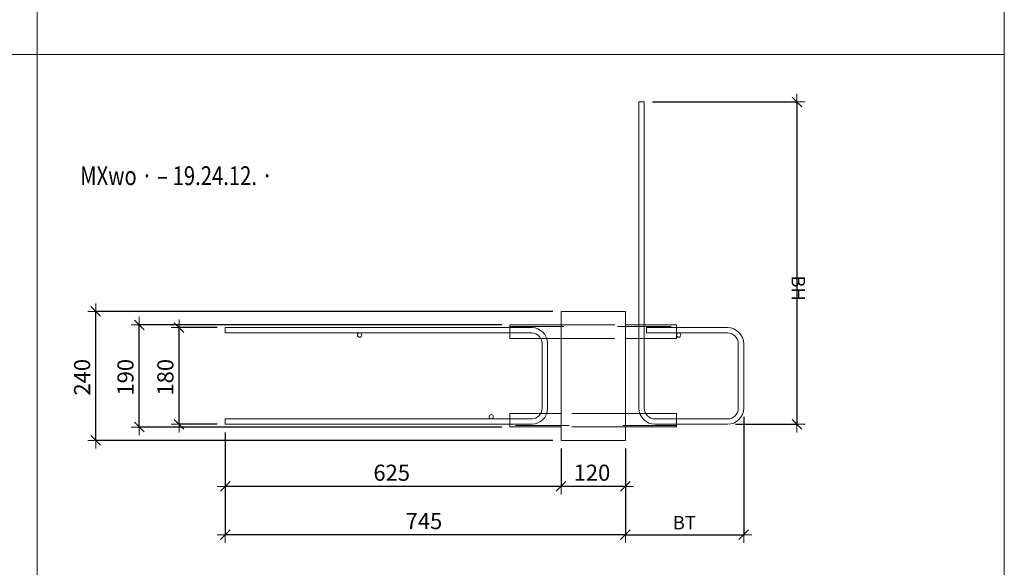
# Model space of a CAD drawing. Units: metres. Extents: x -7.9 to 22.6, y -30.7 to 22.3.
# Drawn here: x -0.3 to 1.5, y -12.9 to -11.8 of the extents above; entities that cross this region are included whole.
import ezdxf

# ---------------------------------------------------------------- set-up
doc = ezdxf.new("R2010")
doc.units = ezdxf.units.M
doc.header["$PDMODE"] = 65
doc.linetypes.add('AUSGEZOGEN', pattern=[0])
doc.linetypes.add('VERDECKT2_S2', pattern=[0.018, 0.01, -0.008])
for name, color, linetype, lineweight in [('1_TEIL', 59, 'AUSGEZOGEN', 13), ('EINLAGEN', 252, 'AUSGEZOGEN', 13), ('STANDARD', 7, 'AUSGEZOGEN', 13), ('VERMASSUNG_PRODUKTION', 6, 'AUSGEZOGEN', 13)]:
    doc.layers.add(name, color=color, linetype=linetype, lineweight=lineweight)
doc.styles.add('ARIAL', font='ARIAL.TTF')
doc.dimstyles.new('DIMSTYLE_3', dxfattribs={"dimtxt": 0.03, "dimasz": 0.03, "dimexe": 0, "dimexo": 0, "dimgap": 0.015, "dimtad": 2, "dimdec": 0, "dimlfac": 1000, "dimrnd": 0.1, "dimzin": 12, "dimdsep": 46, "dimtxsty": 'ARIAL', "dimblk1": 'ALL_ML_STRICH', "dimblk2": 'ALL_ML_STRICH', "dimsah": 1, "dimcen": 0, "dimclrd": 7, "dimclre": 6, "dimclrt": 7, "dimadec": 0, "dimazin": 0, "dimtfac": 1, "dimtdec": 0, "dimtix": 1, "dimtmove": 2, "dimatfit": 3, "dimfxl": 0, "dimtzin": 0, "dimlwd": 0, "dimlwe": 13, "dimarcsym": 0})

# ---------------------------------------------------------------- blocks, each defined once
blk = doc.blocks.new('ALL_ML_STRICH')
at = {"color": 0, "linetype": 'ByBlock', "lineweight": -2}
for p, q in [((-1, 0), (0.5, 0)), ((-0.3, -0.3), (0.3, 0.3)), ((0, -0.5), (0, 0.5))]:
    blk.add_line(p, q, dxfattribs=at)
blk = doc.blocks.new('*D3144')
at = {"layer": 'DEFPOINTS', "color": 6, "lineweight": 13, "transparency": 33554687}
for p in [(0.0757, -12.4079), (-0.0101, -12.5879), (0.0757, -12.5879)]:
    blk.add_point(p, dxfattribs=at)
at = {"layer": 'VERMASSUNG_PRODUKTION', "color": 6, "linetype": 'AUSGEZOGEN', "lineweight": -2, "transparency": 33554687}
for p, q in [((0.0607, -12.4079), (-0.0101, -12.4079)), ((0.0607, -12.5879), (-0.0101, -12.5879))]:
    blk.add_line(p, q, dxfattribs=at)
at = {"layer": 'VERMASSUNG_PRODUKTION', "color": 6, "lineweight": -2, "transparency": 33554687}
blk.add_line((-0.0101, -12.5879), (-0.0101, -12.4079), dxfattribs=at)
at = {"layer": 'VERMASSUNG_PRODUKTION', "color": 7, "lineweight": 13, "transparency": 33554687, "xscale": 0.03, "yscale": 0.03, "zscale": 0.03}
for p, rotation in [((-0.0101, -12.4079), 90), ((-0.0101, -12.5879), 270)]:
    blk.add_blockref('ALL_ML_STRICH', p, dxfattribs=dict(at, rotation=rotation))
at = {"layer": 'VERMASSUNG_PRODUKTION', "color": 7, "lineweight": 13, "transparency": 33554687, "insert": (-0.0356, -12.5003), "char_height": 0.03, "width": 0.09, "attachment_point": 5, "rotation": 90, "style": 'ARIAL'}
blk.add_mtext('\\A1;{180}', dxfattribs=at)
blk = doc.blocks.new('*D3145')
at = {"layer": 'DEFPOINTS', "color": 6, "lineweight": 13, "transparency": 33554687}
for p in [(0.7007, -12.3779), (-0.1651, -12.6179), (0.7007, -12.6179)]:
    blk.add_point(p, dxfattribs=at)
at = {"layer": 'VERMASSUNG_PRODUKTION', "color": 6, "linetype": 'AUSGEZOGEN', "lineweight": -2, "transparency": 33554687}
for p, q in [((0.6857, -12.3779), (-0.1651, -12.3779)), ((0.6857, -12.6179), (-0.1651, -12.6179))]:
    blk.add_line(p, q, dxfattribs=at)
at = {"layer": 'VERMASSUNG_PRODUKTION', "color": 6, "lineweight": -2, "transparency": 33554687}
blk.add_line((-0.1651, -12.6179), (-0.1651, -12.3779), dxfattribs=at)
at = {"layer": 'VERMASSUNG_PRODUKTION', "color": 7, "lineweight": 13, "transparency": 33554687, "xscale": 0.03, "yscale": 0.03, "zscale": 0.03}
for p, rotation in [((-0.1651, -12.3779), 90), ((-0.1651, -12.6179), 270)]:
    blk.add_blockref('ALL_ML_STRICH', p, dxfattribs=dict(at, rotation=rotation))
at = {"layer": 'VERMASSUNG_PRODUKTION', "color": 7, "lineweight": 13, "transparency": 33554687, "insert": (-0.1906, -12.5003), "char_height": 0.03, "width": 0.09, "attachment_point": 5, "rotation": 90, "style": 'ARIAL'}
blk.add_mtext('\\A1;{240}', dxfattribs=at)
blk = doc.blocks.new('*D3363')
at = {"layer": 'DEFPOINTS', "color": 6, "lineweight": 13, "transparency": 33554687}
for p in [(0.0757, -12.5879), (0.8207, -12.6179), (0.8207, -12.7935)]:
    blk.add_point(p, dxfattribs=at)
at = {"layer": 'VERMASSUNG_PRODUKTION', "color": 6, "linetype": 'AUSGEZOGEN', "lineweight": -2, "transparency": 33554687}
for p, q in [((0.0757, -12.6029), (0.0757, -12.7935)), ((0.8207, -12.6329), (0.8207, -12.7935))]:
    blk.add_line(p, q, dxfattribs=at)
at = {"layer": 'VERMASSUNG_PRODUKTION', "color": 6, "lineweight": -2, "transparency": 33554687}
blk.add_line((0.8207, -12.7935), (0.0757, -12.7935), dxfattribs=at)
at = {"layer": 'VERMASSUNG_PRODUKTION', "color": 7, "lineweight": 13, "transparency": 33554687, "xscale": 0.03, "yscale": 0.03, "zscale": 0.03}
for p, rotation in [((0.0757, -12.7935), 180), ((0.8207, -12.7935), 360)]:
    blk.add_blockref('ALL_ML_STRICH', p, dxfattribs=dict(at, rotation=rotation))
at = {"layer": 'VERMASSUNG_PRODUKTION', "color": 7, "lineweight": 13, "transparency": 33554687, "insert": (0.4456, -12.768), "char_height": 0.03, "width": 0.09, "attachment_point": 5, "style": 'ARIAL'}
blk.add_mtext('\\A1;{745}', dxfattribs=at)
blk = doc.blocks.new('*D3364')
at = {"layer": 'DEFPOINTS', "color": 6, "lineweight": 13, "transparency": 33554687}
for p in [(0.7007, -12.6179), (0.8207, -12.6179), (0.8207, -12.7035)]:
    blk.add_point(p, dxfattribs=at)
at = {"layer": 'VERMASSUNG_PRODUKTION', "color": 6, "linetype": 'AUSGEZOGEN', "lineweight": -2, "transparency": 33554687}
for p, q in [((0.7007, -12.6329), (0.7007, -12.7035)), ((0.8207, -12.6329), (0.8207, -12.7035))]:
    blk.add_line(p, q, dxfattribs=at)
at = {"layer": 'VERMASSUNG_PRODUKTION', "color": 6, "lineweight": -2, "transparency": 33554687}
blk.add_line((0.8207, -12.7035), (0.7007, -12.7035), dxfattribs=at)
at = {"layer": 'VERMASSUNG_PRODUKTION', "color": 7, "lineweight": 13, "transparency": 33554687, "xscale": 0.03, "yscale": 0.03, "zscale": 0.03}
for p, rotation in [((0.7007, -12.7035), 180), ((0.8207, -12.7035), 360)]:
    blk.add_blockref('ALL_ML_STRICH', p, dxfattribs=dict(at, rotation=rotation))
at = {"layer": 'VERMASSUNG_PRODUKTION', "color": 7, "lineweight": 13, "transparency": 33554687, "insert": (0.7583, -12.678), "char_height": 0.03, "width": 0.09, "attachment_point": 5, "style": 'ARIAL'}
blk.add_mtext('\\A1;{120}', dxfattribs=at)
blk = doc.blocks.new('*D3365')
at = {"layer": 'DEFPOINTS', "color": 6, "lineweight": 13, "transparency": 33554687}
for p in [(0.0757, -12.5879), (0.7007, -12.6179), (0.7007, -12.7035)]:
    blk.add_point(p, dxfattribs=at)
at = {"layer": 'VERMASSUNG_PRODUKTION', "color": 6, "linetype": 'AUSGEZOGEN', "lineweight": -2, "transparency": 33554687}
for p, q in [((0.0757, -12.6029), (0.0757, -12.7035)), ((0.7007, -12.6329), (0.7007, -12.7035))]:
    blk.add_line(p, q, dxfattribs=at)
at = {"layer": 'VERMASSUNG_PRODUKTION', "color": 6, "lineweight": -2, "transparency": 33554687}
blk.add_line((0.7007, -12.7035), (0.0757, -12.7035), dxfattribs=at)
at = {"layer": 'VERMASSUNG_PRODUKTION', "color": 7, "lineweight": 13, "transparency": 33554687, "xscale": 0.03, "yscale": 0.03, "zscale": 0.03}
for p, rotation in [((0.0757, -12.7035), 180), ((0.7007, -12.7035), 360)]:
    blk.add_blockref('ALL_ML_STRICH', p, dxfattribs=dict(at, rotation=rotation))
at = {"layer": 'VERMASSUNG_PRODUKTION', "color": 7, "lineweight": 13, "transparency": 33554687, "insert": (0.3856, -12.678), "char_height": 0.03, "width": 0.09, "attachment_point": 5, "style": 'ARIAL'}
blk.add_mtext('\\A1;{625}', dxfattribs=at)
blk = doc.blocks.new('*D3366')
at = {"layer": 'DEFPOINTS', "color": 6, "lineweight": 13, "transparency": 33554687}
for p in [(1.0407, -12.5587), (0.8207, -12.6179), (0.8207, -12.7935)]:
    blk.add_point(p, dxfattribs=at)
at = {"layer": 'VERMASSUNG_PRODUKTION', "color": 6, "linetype": 'AUSGEZOGEN', "lineweight": -2, "transparency": 33554687}
for p, q in [((1.0407, -12.5737), (1.0407, -12.7935)), ((0.8207, -12.6329), (0.8207, -12.7935))]:
    blk.add_line(p, q, dxfattribs=at)
at = {"layer": 'VERMASSUNG_PRODUKTION', "color": 6, "lineweight": -2, "transparency": 33554687}
blk.add_line((0.8207, -12.7935), (1.0407, -12.7935), dxfattribs=at)
at = {"layer": 'VERMASSUNG_PRODUKTION', "color": 7, "lineweight": 13, "transparency": 33554687, "xscale": 0.03, "yscale": 0.03, "zscale": 0.03, "rotation": 180}
blk.add_blockref('ALL_ML_STRICH', (0.8207, -12.7935), dxfattribs=at)
at = {"layer": 'VERMASSUNG_PRODUKTION', "color": 7, "lineweight": 13, "transparency": 33554687, "xscale": 0.03, "yscale": 0.03, "zscale": 0.03}
blk.add_blockref('ALL_ML_STRICH', (1.0407, -12.7935), dxfattribs=at)
at = {"layer": 'VERMASSUNG_PRODUKTION', "color": 6, "lineweight": 13, "transparency": 33554687, "insert": (0.9088, -12.7585), "char_height": 0.025, "width": 0.00125, "attachment_point": 1, "line_spacing_factor": 0.60241, "style": 'ARIAL'}
blk.add_mtext('BT', dxfattribs=at)
blk = doc.blocks.new('*D3367')
at = {"layer": 'DEFPOINTS', "color": 6, "lineweight": 13, "transparency": 33554687}
for p in [(0.8557, -11.9879), (1.1398, -11.9879), (1.0107, -12.5879)]:
    blk.add_point(p, dxfattribs=at)
at = {"layer": 'VERMASSUNG_PRODUKTION', "color": 6, "linetype": 'AUSGEZOGEN', "lineweight": -2, "transparency": 33554687}
for p, q in [((0.8707, -11.9879), (1.1398, -11.9879)), ((1.0257, -12.5879), (1.1398, -12.5879))]:
    blk.add_line(p, q, dxfattribs=at)
at = {"layer": 'VERMASSUNG_PRODUKTION', "color": 6, "lineweight": -2, "transparency": 33554687}
blk.add_line((1.1398, -11.9879), (1.1398, -12.5879), dxfattribs=at)
at = {"layer": 'VERMASSUNG_PRODUKTION', "color": 7, "lineweight": 13, "transparency": 33554687, "xscale": 0.03, "yscale": 0.03, "zscale": 0.03}
for p, rotation in [((1.1398, -11.9879), 90), ((1.1398, -12.5879), 270)]:
    blk.add_blockref('ALL_ML_STRICH', p, dxfattribs=dict(at, rotation=rotation))
at = {"layer": 'VERMASSUNG_PRODUKTION', "color": 6, "lineweight": 13, "transparency": 33554687, "insert": (1.1548, -12.3107), "char_height": 0.025, "width": 0.00125, "attachment_point": 1, "rotation": 270, "line_spacing_factor": 0.60241, "style": 'ARIAL'}
blk.add_mtext('BH', dxfattribs=at)
blk = doc.blocks.new('*D3439')
at = {"layer": 'DEFPOINTS', "color": 6, "lineweight": 13, "transparency": 33554687}
for p in [(0.6057, -12.4029), (-0.0844, -12.5929), (0.6057, -12.5929)]:
    blk.add_point(p, dxfattribs=at)
at = {"layer": 'VERMASSUNG_PRODUKTION', "color": 6, "linetype": 'AUSGEZOGEN', "lineweight": -2, "transparency": 33554687}
for p, q in [((0.5907, -12.4029), (-0.0844, -12.4029)), ((0.5907, -12.5929), (-0.0844, -12.5929))]:
    blk.add_line(p, q, dxfattribs=at)
at = {"layer": 'VERMASSUNG_PRODUKTION', "color": 6, "lineweight": -2, "transparency": 33554687}
blk.add_line((-0.0844, -12.5929), (-0.0844, -12.4029), dxfattribs=at)
at = {"layer": 'VERMASSUNG_PRODUKTION', "color": 7, "lineweight": 13, "transparency": 33554687, "xscale": 0.03, "yscale": 0.03, "zscale": 0.03}
for p, rotation in [((-0.0844, -12.4029), 90), ((-0.0844, -12.5929), 270)]:
    blk.add_blockref('ALL_ML_STRICH', p, dxfattribs=dict(at, rotation=rotation))
at = {"layer": 'VERMASSUNG_PRODUKTION', "color": 7, "lineweight": 13, "transparency": 33554687, "insert": (-0.1099, -12.5003), "char_height": 0.03, "width": 0.09, "attachment_point": 5, "rotation": 90, "style": 'ARIAL'}
blk.add_mtext('\\A1;{190}', dxfattribs=at)
blk = doc.blocks.new('COMPLEXOBJECT_549')
at = {"layer": '1_TEIL', "transparency": 33554687}
for p, q in [((0.8457, -12.5579), (0.8457, -11.9879)), ((0.8457, -11.9879), (0.8557, -11.9879)), ((0.8557, -11.9879), (0.8557, -12.5579)), ((0.8599, -12.4079), (1.0107, -12.4079)), ((0.8599, -12.4179), (0.8599, -12.4079)), ((1.0107, -12.4179), (0.8599, -12.4179)), ((1.0307, -12.5579), (1.0307, -12.4379)), ((1.0407, -12.4379), (1.0407, -12.5579)), ((0.8757, -12.5779), (1.0107, -12.5779)), ((1.0107, -12.5879), (0.8757, -12.5879))]:
    blk.add_line(p, q, dxfattribs=at)
blk.add_circle((0.9197, -12.4219), 0.004, dxfattribs=at)
for centre, radius, start, end in [((1.0107, -12.4379), 0.03, 0, 90), ((1.0107, -12.4379), 0.02, 0, 90), ((0.8757, -12.5579), 0.03, 180, 270), ((0.8757, -12.5579), 0.02, 180, 270), ((1.0107, -12.5579), 0.03, 270, 0), ((1.0107, -12.5579), 0.02, 270, 0)]:
    blk.add_arc(centre, radius, start, end, dxfattribs=at)

msp = doc.modelspace()

# ---------------------------------------------------------------- linework, layer by layer
at = {"layer": '1_TEIL', "transparency": 33554687}
msp.add_lwpolyline([(0.07573, -12.41786), (0.64647, -12.41786), (0.65011, -12.41837), (0.65377, -12.41958), (0.65713, -12.42146), (0.65986, -12.42374), (0.66213, -12.42646), (0.66401, -12.42982), (0.66522, -12.43349), (0.66573, -12.43712), (0.66573, -12.55861), (0.66522, -12.56224), (0.66401, -12.56591), (0.66213, -12.56927), (0.65986, -12.57199), (0.65713, -12.57427), (0.65377, -12.57615), (0.65011, -12.57736), (0.64647, -12.57786), (0.07573, -12.57786), (0.07573, -12.58786), (0.64716, -12.58786), (0.65238, -12.58714), (0.65782, -12.58535), (0.66283, -12.58254), (0.66696, -12.57909), (0.67041, -12.57496), (0.67321, -12.56996), (0.675, -12.56452), (0.67573, -12.5593), (0.67573, -12.43643), (0.675, -12.43121), (0.67321, -12.42577), (0.67041, -12.42077), (0.66696, -12.41664), (0.66283, -12.41319), (0.65782, -12.41038), (0.65238, -12.40859), (0.64716, -12.40786), (0.07573, -12.40786), (0.07573, -12.41786)], close=True, dxfattribs=at)
for centre in [(0.32573, -12.42186), (0.57073, -12.57387)]:
    msp.add_circle(centre, 0.004, dxfattribs=at)
at = {"layer": 'EINLAGEN', "transparency": 33554687}
for p, q in [((1.52573, -7.52958), (1.52573, -17.29958)), ((-0.27427, -7.61958), (-0.27427, -17.29958)), ((-7.92427, -11.89958), (1.52573, -11.89958))]:
    msp.add_line(p, q, dxfattribs=at)
at = {"layer": 'STANDARD', "color": 7, "linetype": 'AUSGEZOGEN', "lineweight": 18, "transparency": 33554687}
for p, q in [((0.70073, -12.37786), (0.70073, -12.61786)), ((0.70073, -12.37786), (0.82073, -12.37786)), ((0.82073, -12.61786), (0.82073, -12.37786)), ((0.60573, -12.40299), (0.60573, -12.40286)), ((0.60573, -12.40286), (0.70073, -12.40286)), ((0.60573, -12.40335), (0.60573, -12.40299)), ((0.60573, -12.40394), (0.60573, -12.40335)), ((0.60573, -12.40474), (0.60573, -12.40394)), ((0.60573, -12.40572), (0.60573, -12.40474)), ((0.60573, -12.40686), (0.60573, -12.40572)), ((0.82073, -12.40286), (0.91573, -12.40286)), ((0.91573, -12.40286), (0.91573, -12.40299)), ((0.91573, -12.40299), (0.91573, -12.40335)), ((0.91573, -12.40335), (0.91573, -12.40394)), ((0.91573, -12.40394), (0.91573, -12.40474)), ((0.91573, -12.40474), (0.91573, -12.40572)), ((0.91573, -12.40572), (0.91573, -12.40686)), ((0.60573, -12.40813), (0.60573, -12.40686)), ((0.60573, -12.40948), (0.60573, -12.40813)), ((0.60573, -12.41086), (0.60573, -12.40948)), ((0.60573, -12.42786), (0.60573, -12.41086)), ((0.91573, -12.40686), (0.91573, -12.40813)), ((0.91573, -12.40813), (0.91573, -12.40948)), ((0.91573, -12.40948), (0.91573, -12.41086)), ((0.91573, -12.41086), (0.91573, -12.42786)), ((0.60573, -12.42786), (0.70073, -12.42786)), ((0.82073, -12.42786), (0.91573, -12.42786)), ((0.60573, -12.58486), (0.60573, -12.56786)), ((0.70073, -12.56786), (0.60573, -12.56786)), ((0.91573, -12.56786), (0.82073, -12.56786)), ((0.91573, -12.56786), (0.91573, -12.58486)), ((0.60573, -12.58625), (0.60573, -12.58486)), ((0.60573, -12.5876), (0.60573, -12.58625)), ((0.60573, -12.58886), (0.60573, -12.5876)), ((0.60573, -12.59001), (0.60573, -12.58886)), ((0.91573, -12.58486), (0.91573, -12.58625)), ((0.91573, -12.58625), (0.91573, -12.5876)), ((0.91573, -12.5876), (0.91573, -12.58886)), ((0.91573, -12.58886), (0.91573, -12.59001)), ((0.60573, -12.59099), (0.60573, -12.59001)), ((0.60573, -12.59179), (0.60573, -12.59099)), ((0.60573, -12.59238), (0.60573, -12.59179)), ((0.60573, -12.59274), (0.60573, -12.59238)), ((0.60573, -12.59286), (0.60573, -12.59274)), ((0.70073, -12.59286), (0.60573, -12.59286)), ((0.91573, -12.59286), (0.82073, -12.59286)), ((0.91573, -12.59001), (0.91573, -12.59099)), ((0.91573, -12.59099), (0.91573, -12.59179)), ((0.91573, -12.59179), (0.91573, -12.59238)), ((0.91573, -12.59238), (0.91573, -12.59274)), ((0.91573, -12.59274), (0.91573, -12.59286)), ((0.82073, -12.61786), (0.70073, -12.61786))]:
    msp.add_line(p, q, dxfattribs=at)
at = {"layer": 'STANDARD', "color": 253, "linetype": 'VERDECKT2_S2', "lineweight": 13, "transparency": 33554687}
for p, q in [((0.60573, -12.40586), (0.91573, -12.40586)), ((0.70073, -12.40286), (0.82073, -12.40286)), ((0.70073, -12.42786), (0.82073, -12.42786)), ((0.82073, -12.56786), (0.70073, -12.56786)), ((0.91573, -12.58986), (0.60573, -12.58986)), ((0.82073, -12.59286), (0.70073, -12.59286))]:
    msp.add_line(p, q, dxfattribs=at)

# ---------------------------------------------------------------- block references
at = {"layer": '1_TEIL', "transparency": 33554687}
msp.add_blockref('COMPLEXOBJECT_549', (0, 0), dxfattribs=at)

# ---------------------------------------------------------------- texts
at = {"layer": 'STANDARD', "color": 7, "linetype": 'AUSGEZOGEN', "lineweight": 13, "transparency": 33554687, "insert": (-0.19427, -12.1427), "char_height": 0.035, "width": 0.388599, "attachment_point": 7, "style": 'ARIAL'}
msp.add_mtext('\\W0.79;MXwo · – 19.24.12. · ', dxfattribs=at)

# ---------------------------------------------------------------- dimensions: what is measured, and where the dimension line sits
at = {"layer": 'VERMASSUNG_PRODUKTION', "color": 6, "lineweight": 13, "transparency": 33554687}
dim = msp.add_linear_dim(base=(1.13984, -12.58786), p1=(0.87073, -11.98786), p2=(1.02574, -12.58786), angle=270, text='BH', dimstyle='DIMSTYLE_3', override={"dimpost": '<>', "dimclrd": 7, "dimclre": 6, "dimclrt": 7, "dimlwd": 0, "dimlwe": 13}, dxfattribs=at)
dim.commit()
dim.dimension.update_dxf_attribs({"geometry": '*D3367', "text_midpoint": (1.12484, -12.28786), "dimtype": 160})
for base, p1, p2, angle, picture, middle in [((-0.16513, -12.37786), (0.68573, -12.61786), (0.68573, -12.37786), 90, '*D3145', (-0.19064, -12.50032)), ((-0.08441, -12.40286), (0.59073, -12.59286), (0.59073, -12.40286), 90, '*D3439', (-0.10992, -12.50032)), ((-0.01013, -12.40786), (0.06073, -12.58786), (0.06073, -12.40786), 90, '*D3144', (-0.03564, -12.50032)), ((0.07573, -12.79351), (0.82073, -12.63286), (0.07573, -12.60286), 180, '*D3363', (0.44561, -12.768)), ((0.07573, -12.70351), (0.70073, -12.63286), (0.07573, -12.60286), 180, '*D3365', (0.38561, -12.678)), ((0.70073, -12.70351), (0.82073, -12.63286), (0.70073, -12.63286), 180, '*D3364', (0.75827, -12.678))]:
    dim = msp.add_linear_dim(base=base, p1=p1, p2=p2, angle=angle, dimstyle='DIMSTYLE_3', override={"dimpost": '<>', "dimclrd": 7, "dimclre": 6, "dimclrt": 7, "dimlwd": 0, "dimlwe": 13}, dxfattribs=at)
    dim.commit()
    dim.dimension.update_dxf_attribs({"geometry": picture, "text_midpoint": middle, "dimtype": 160})
dim = msp.add_linear_dim(base=(1.04072, -12.79351), p1=(0.82073, -12.63286), p2=(1.04072, -12.5737), text='BT', dimstyle='DIMSTYLE_3', override={"dimpost": '<>', "dimclrd": 7, "dimclre": 6, "dimclrt": 7, "dimlwd": 0, "dimlwe": 13}, dxfattribs=at)
dim.commit()
dim.dimension.update_dxf_attribs({"geometry": '*D3366', "text_midpoint": (0.93072, -12.77851), "dimtype": 160})

doc.saveas('drawing.dxf')
